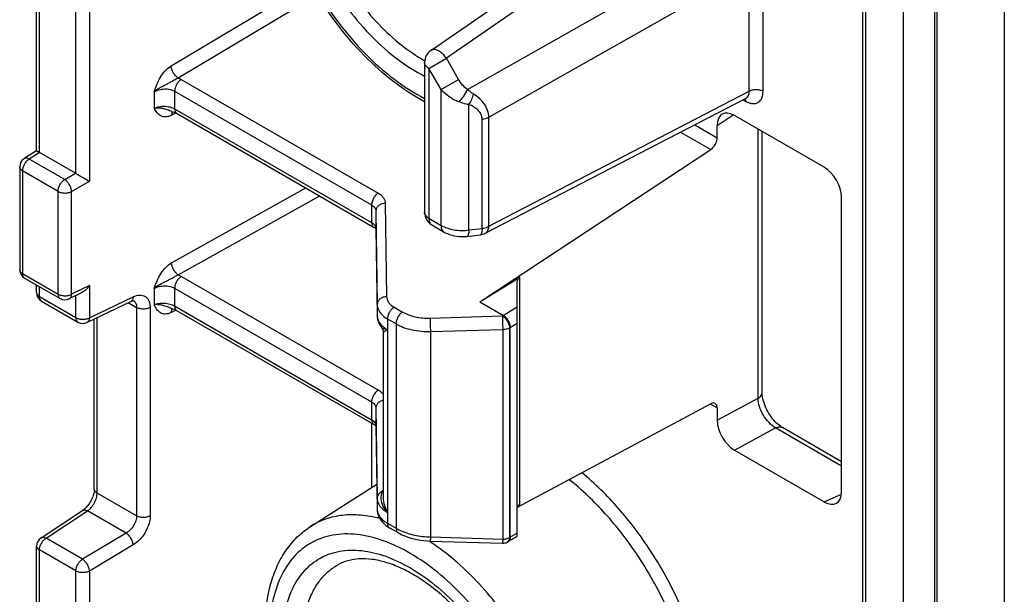
# Model space of a CAD drawing. Units: millimetres. Extents: x -32 to 32, y -53 to 53.
# Drawn here: x 12 to 32, y -4 to 8 of the extents above; entities that cross this region are included whole.
import ezdxf

# ---------------------------------------------------------------- set-up
doc = ezdxf.new("R2010")
doc.units = ezdxf.units.MM
doc.header["$LTSCALE"] = 16.335
doc.layers.get('0').update_dxf_attribs({"linetype": 'CONTINUOUS'})
doc.layers.add('DRAFT', color=7, linetype='CONTINUOUS')
doc.layers.add('RACCORDO', color=7, linetype='CONTINUOUS')

msp = doc.modelspace()

# ---------------------------------------------------------------- linework, layer by layer
at = {"color": 7, "linetype": 'CONTINUOUS'}
msp.add_line((30.105, -52.734), (30.105, 16.421), dxfattribs=at)
at = {"layer": 'DRAFT', "color": 7, "linetype": 'CONTINUOUS'}
msp.add_line((17.951, -2.53), (19.308, -1.668), dxfattribs=at)
at = {"layer": 'RACCORDO', "color": 250, "linetype": 'CONTINUOUS'}
for p, q in [((32.164, 17.61), (32.164, -46.66)), ((30.742, 16.766), (30.742, -52.262)), ((30.787, 16.815), (30.787, -52.213)), ((29.323, 15.823), (29.323, -51.232)), ((12.394, 5.133), (12.394, 13.821)), ((13.139, 4.702), (13.139, 10.513)), ((13.417, 10.51), (13.417, 4.542)), ((21.168, 6.422), (26.736, 9.572)), ((23.601, 9.04), (20.733, 7.06)), ((21.603, 5.854), (26.943, 8.876)), ((26.943, 6.384), (26.943, 8.876)), ((27.224, 6.383), (27.224, 8.874)), ((15.09, 6.903), (17.943, 8.606)), ((15.234, 6.659), (18.088, 8.363)), ((20.287, 6.976), (20.287, 6.976)), ((20.375, 6.853), (20.733, 7.06)), ((20.984, 6.626), (20.733, 7.06)), ((20.375, 6.853), (20.375, 3.782)), ((20.626, 6.419), (20.375, 6.853)), ((15.298, 6.628), (19.335, 4.298)), ((20.626, 6.419), (20.984, 6.626)), ((14.747, 6.371), (14.747, 6.036)), ((15.164, 6.388), (15.164, 6.025)), ((15.164, 6.388), (19.201, 4.057)), ((20.626, 3.637), (20.626, 6.419)), ((21.603, 3.618), (26.943, 6.384)), ((21.195, 3.542), (21.195, 6.113)), ((26.813, 6.211), (26.87, 6.178)), ((15.192, 5.941), (15.1, 5.893)), ((15.164, 6.025), (19.201, 3.694)), ((21.603, 3.618), (21.603, 5.854)), ((26.285, 5.686), (26.614, 5.903)), ((21.467, 3.574), (21.467, 5.811)), ((25.824, 5.699), (26.285, 5.433)), ((25.534, 5.549), (26.153, 5.191)), ((27.122, 0.094), (27.122, 5.611)), ((12.396, 5.132), (12.183, 4.995)), ((12.91, 4.576), (12.183, 4.995)), ((12.046, 4.753), (12.046, 2.648)), ((12.773, 4.334), (12.046, 4.753)), ((12.91, 4.576), (13.135, 4.705)), ((13.051, 4.331), (13.417, 4.542)), ((12.773, 2.228), (12.773, 4.334)), ((13.051, 2.225), (13.051, 4.331)), ((15.1, 2.87), (17.852, 4.405)), ((15.239, 2.623), (18.138, 4.24)), ((19.201, 4.057), (19.201, 3.694)), ((19.481, 4.09), (19.508, 2.177)), ((19.288, 3.93), (19.316, 2.017)), ((20.375, 3.782), (20.626, 3.637)), ((19.288, 3.575), (19.288, 3.573)), ((21.195, 3.542), (21.467, 3.574)), ((12.046, 2.648), (12.773, 2.228)), ((15.303, 2.592), (19.339, 0.262)), ((22.242, -2.082), (22.242, 2.578)), ((12.394, 2.176), (12.394, 2.38)), ((13.417, 2.408), (13.051, 2.225)), ((13.417, 2.408), (13.417, 1.743)), ((14.747, 2.346), (14.747, 2.011)), ((15.164, 2.349), (19.201, 0.018)), ((15.164, 2.349), (15.164, 1.986)), ((12.394, 2.176), (13.139, 1.746)), ((13.139, 1.746), (13.139, 2.198)), ((13.417, 1.743), (14.314, 2.174)), ((14.214, 2.054), (14.383, 1.956)), ((14.383, 1.956), (14.383, -2.315)), ((14.661, 1.953), (14.661, -2.318)), ((15.196, 1.9), (15.09, 1.849)), ((15.164, 1.986), (19.201, -0.345)), ((19.316, 2.017), (19.316, 1.789)), ((19.661, 1.961), (19.835, 1.861)), ((21.883, 1.78), (22.185, 1.968)), ((13.575, -1.848), (13.575, 1.747)), ((19.316, 1.789), (19.316, 1.786)), ((19.527, 1.72), (19.701, 1.62)), ((19.527, 1.72), (19.527, -2.468)), ((19.701, 1.62), (19.701, -2.568)), ((20.4, 1.735), (21.883, 1.78)), ((22.029, 1.538), (22.185, 1.635)), ((20.408, 1.461), (21.89, 1.506)), ((20.408, 1.461), (20.408, -2.747)), ((21.89, 1.506), (21.89, -2.792)), ((22.029, 1.538), (22.029, -2.76)), ((19.201, 0.018), (19.201, -0.345)), ((26.285, -0.356), (27.122, 0.094)), ((19.288, -0.105), (19.316, -1.955)), ((26.285, -0.102), (26.149, -0.024)), ((19.209, -1.731), (19.209, -0.417)), ((19.288, -0.46), (19.288, -0.462)), ((26.638, -0.968), (27.482, -0.515)), ((28.832, -1.294), (27.482, -0.515)), ((14.383, -2.315), (13.575, -1.848)), ((19.316, -1.955), (19.316, -2.183)), ((28.479, -2.031), (28.83, -1.869)), ((12.528, -2.774), (13.38, -2.212)), ((14.171, -2.669), (13.38, -2.212)), ((19.316, -2.183), (19.316, -2.186)), ((19.527, -2.468), (19.701, -2.568)), ((13.273, -3.205), (12.528, -2.774)), ((14.171, -2.669), (13.273, -3.205)), ((20.408, -2.747), (21.89, -2.792)), ((22.029, -2.76), (22.044, -2.752)), ((22.185, -2.67), (22.044, -2.752)), ((13.139, -3.445), (12.394, -3.014)), ((12.394, -24.75), (12.394, -3.014)), ((14.314, -2.912), (13.417, -3.448)), ((21.979, -2.855), (21.979, -2.855)), ((13.139, -25.18), (13.139, -3.445)), ((13.417, -3.448), (13.417, -25.341))]:
    msp.add_line(p, q, dxfattribs=at)
at = {"layer": 'RACCORDO', "color": 7, "linetype": 'CONTINUOUS'}
for p, q in [((32.17, 17.638), (32.17, -46.632)), ((29.264, 15.904), (29.264, -51.151)), ((12.335, 5.166), (12.335, 13.546)), ((20.417, 7.223), (23.16, 9.117)), ((20.287, 6.976), (20.287, 3.905)), ((21.532, 3.476), (26.88, 6.246)), ((15.105, 5.973), (15.106, 5.973)), ((15.205, 5.933), (19.242, 3.603)), ((28.479, 4.827), (26.638, 5.89)), ((26.285, 5.433), (26.285, 5.686)), ((27.206, 0.214), (27.206, 5.562)), ((12.335, 5.167), (12.08, 5.004)), ((13.135, 4.705), (12.394, 5.133)), ((21.421, 2.071), (26.153, 5.191)), ((11.988, 4.835), (11.988, 2.729)), ((28.832, -1.827), (28.832, 4.216)), ((19.288, 3.93), (19.288, 3.575)), ((20.437, 3.645), (20.688, 3.5)), ((19.288, 3.575), (19.316, 1.789)), ((21.158, 3.412), (21.43, 3.445)), ((12.088, 2.556), (12.815, 2.136)), ((21.421, 2.071), (22.242, 2.578)), ((22.185, -2.738), (22.185, 2.496)), ((12.335, 2.258), (12.335, 2.413)), ((13.267, 2.262), (13.004, 2.131)), ((12.435, 2.085), (13.181, 1.654)), ((13.367, 1.647), (14.265, 2.078)), ((14.318, 2.095), (14.318, 2.095)), ((21.421, 2.071), (21.903, 1.793)), ((15.106, 1.934), (15.108, 1.934)), ((15.108, 1.934), (15.108, 1.934)), ((15.205, 1.894), (19.242, -0.436)), ((13.516, -1.766), (13.516, 1.719)), ((19.439, 1.438), (19.439, -1.94)), ((22.044, -2.752), (22.044, 1.548)), ((19.288, -0.105), (19.288, -0.46)), ((26.153, -0.018), (22.185, -2.146)), ((26.285, -0.102), (26.285, -0.356)), ((19.288, -0.46), (19.316, -2.183)), ((28.832, -1.205), (27.621, -0.506)), ((26.638, -0.968), (28.479, -2.031)), ((12.425, -2.766), (13.277, -2.204)), ((19.568, -2.559), (19.742, -2.659)), ((22.185, -2.738), (22.002, -2.844)), ((12.335, -24.716), (12.335, -2.933)), ((20.402, -2.831), (21.884, -2.876)), ((21.979, -2.855), (21.998, -2.846)), ((22.002, -2.844), (21.998, -2.846))]:
    msp.add_line(p, q, dxfattribs=at)
for points in [[(15.106, 5.973), (15.131, 5.965), (15.154, 5.958), (15.174, 5.949), (15.192, 5.941), (15.205, 5.933)], [(19.242, 3.603), (19.249, 3.598), (19.26, 3.591), (19.27, 3.584), (19.277, 3.577), (19.283, 3.572), (19.287, 3.567)], [(20.688, 3.5), (20.712, 3.487), (20.755, 3.467), (20.799, 3.45), (20.844, 3.435), (20.891, 3.424), (20.938, 3.416), (20.986, 3.41), (21.035, 3.407), (21.083, 3.407), (21.131, 3.41), (21.158, 3.412)], [(14.265, 2.078), (14.278, 2.084), (14.289, 2.088), (14.298, 2.091), (14.307, 2.092), (14.313, 2.093), (14.318, 2.094), (14.319, 2.094)], [(15.108, 1.934), (15.13, 1.927), (15.154, 1.919), (15.175, 1.91), (15.194, 1.9), (15.205, 1.894)], [(19.316, 1.786), (19.318, 1.751), (19.325, 1.712), (19.335, 1.673), (19.351, 1.634), (19.371, 1.596), (19.395, 1.56), (19.401, 1.552)], [(19.401, 1.552), (19.407, 1.543), (19.416, 1.527), (19.425, 1.51), (19.431, 1.492), (19.436, 1.473), (19.438, 1.454), (19.439, 1.438)], [(27.621, -0.506), (27.603, -0.495), (27.579, -0.479), (27.554, -0.46), (27.528, -0.438), (27.501, -0.414), (27.474, -0.387), (27.447, -0.357), (27.421, -0.325), (27.395, -0.291), (27.37, -0.255), (27.346, -0.218), (27.323, -0.179), (27.302, -0.14), (27.283, -0.1), (27.266, -0.06), (27.251, -0.021), (27.239, 0.018), (27.228, 0.056), (27.22, 0.092), (27.213, 0.126), (27.209, 0.158), (27.207, 0.187), (27.206, 0.214)], [(19.242, -0.436), (19.251, -0.442), (19.262, -0.449), (19.272, -0.457), (19.279, -0.463), (19.285, -0.469), (19.289, -0.473)], [(13.516, -1.766), (13.516, -1.783), (13.514, -1.803), (13.511, -1.824), (13.507, -1.847), (13.501, -1.872), (13.493, -1.898), (13.484, -1.924), (13.473, -1.951), (13.461, -1.978), (13.448, -2.005), (13.433, -2.031), (13.417, -2.056), (13.4, -2.08), (13.383, -2.103), (13.365, -2.125), (13.347, -2.144), (13.329, -2.162), (13.312, -2.177), (13.296, -2.191), (13.28, -2.202), (13.277, -2.204)], [(19.316, -2.186), (19.318, -2.219), (19.324, -2.257), (19.335, -2.295), (19.35, -2.333), (19.37, -2.372), (19.394, -2.409), (19.424, -2.444), (19.457, -2.478), (19.494, -2.51), (19.535, -2.539), (19.568, -2.559)], [(19.742, -2.659), (19.765, -2.673), (19.822, -2.701), (19.88, -2.727), (19.941, -2.75), (20.004, -2.77), (20.069, -2.787), (20.135, -2.802), (20.202, -2.813), (20.269, -2.822), (20.337, -2.828), (20.402, -2.831)]]:
    msp.add_lwpolyline(points, dxfattribs=at)
for centre, radius, start, end in [((20.587, 6.976), 0.3, 124.6246, 180.0063), ((12.188, 4.835), 0.2, 122.5761, 180.0139), ((20.587, 3.905), 0.3, 180.0008, 239.9992), ((21.394, 3.742), 0.3, 276.7742, 297.3817), ((12.188, 2.729), 0.2, 180.001, 239.9995), ((12.535, 2.258), 0.2, 180, 240.0063), ((12.915, 2.31), 0.2, 239.9845, 296.5404), ((13.281, 1.828), 0.2, 239.9961, 295.639), ((12.535, -2.933), 0.2, 123.393, 180), ((21.89, -2.676), 0.2, 268.2661, 296.5059)]:
    msp.add_arc(centre, radius, start, end, dxfattribs=at)
at = {"layer": 'RACCORDO', "color": 250, "linetype": 'CONTINUOUS'}
for centre, radius, start, end in [((15.281, 5.89), 0.181, 173.856, 179.1751), ((20.487, 3.731), 0.0995, 237.5631, 240.0064), ((19.193, 3.574), 0.0956, 0.9389, 9.7158), ((15.274, 1.841), 0.184, 172.1363, 177.4377), ((19.203, -0.461), 0.0855, 1.0153, 10.2735), ((19.675, -1.943), 0.285, 152.4099, 161.2541), ((19.761, -1.968), 0.373, 149.7397, 155.0104), ((17.916, -6.62), 4.517, 56.7455, 57.0615), ((17.854, -6.716), 4.631, 55.39, 56.7412), ((21.947, -2.791), 0.0722, 296.5959, 304.9344)]:
    msp.add_arc(centre, radius, start, end, dxfattribs=at)
at = {"layer": 'RACCORDO', "color": 7, "linetype": 'CONTINUOUS'}
for centre, major_axis, ratio, start_param, end_param in [((26.638, 5.481), (-0.25, 0.434), 0.576804, 5.499412, 7.069295), ((26.146, 5.35), (0.097, 0.175), 0.567169, -2.312214, -0.793777), ((13.134, 4.542), (-0.1, 0.173), 0.578035, -0.819744, -0.786056), ((28.478, 4.419), (-0.25, 0.433), 0.578915, -2.354874, -0.786816), ((22.385, 2.498), (0.2, 0.003), 0.587374, 2.36461, 3.132555), ((26.146, -0.186), (0.097, 0.175), 0.567169, -0.793777, 0.724659), ((26.638, -0.559), (-0.25, 0.433), 0.577858, 0.787028, 2.356911), ((28.478, -1.622), (-0.251, 0.434), 0.575752, -3.925669, -2.357612), ((22.385, -2.162), (0.2, -0.003), 0.567225, 2.382076, 3.01204)]:
    msp.add_ellipse(centre, major_axis=major_axis, ratio=ratio, start_param=start_param, end_param=end_param, dxfattribs=at)
at = {"layer": 'RACCORDO', "color": 250, "linetype": 'CONTINUOUS'}
for points, knots in [([(18.31, 8.691), (18.438, 8.47), (18.716, 8.05), (19.196, 7.491), (19.718, 7.03), (20.097, 6.79), (20.287, 6.696)], [0, 0, 0, 0, 0.269007, 0.529924, 0.775483, 1, 1, 1, 1]), ([(18.549, 8.829), (18.662, 8.633), (18.908, 8.259), (19.33, 7.756), (19.788, 7.333), (20.121, 7.105), (20.289, 7.011)], [0, 0, 0, 0, 0.266755, 0.526429, 0.772594, 1, 1, 1, 1]), ([(18.031, 8.53), (18.177, 8.277), (18.494, 7.797), (19.042, 7.157), (19.637, 6.627), (20.069, 6.35), (20.287, 6.239)], [0, 0, 0, 0, 0.268539, 0.529236, 0.774929, 1, 1, 1, 1]), ([(20.733, 7.06), (20.712, 7.094), (20.663, 7.153), (20.589, 7.209), (20.528, 7.234), (20.487, 7.242), (20.448, 7.239), (20.426, 7.229), (20.417, 7.223)], [0, 0, 0, 0, 0.307917, 0.586702, 0.70801, 0.815643, 0.911387, 1, 1, 1, 1]), ([(14.747, 6.371), (14.764, 6.422), (14.798, 6.526), (14.868, 6.675), (14.964, 6.806), (15.046, 6.876), (15.09, 6.903)], [0, 0, 0, 0, 0.249348, 0.506123, 0.762981, 1, 1, 1, 1]), ([(15.234, 6.659), (15.214, 6.671), (15.177, 6.704), (15.133, 6.764), (15.102, 6.832), (15.091, 6.88), (15.09, 6.903)], [0, 0, 0, 0, 0.236842, 0.501116, 0.764788, 1, 1, 1, 1]), ([(20.375, 6.853), (20.362, 6.861), (20.338, 6.878), (20.309, 6.907), (20.291, 6.941), (20.287, 6.964), (20.287, 6.976)], [0, 0, 0, 0, 0.289745, 0.549225, 0.782333, 1, 1, 1, 1]), ([(14.748, 6.372), (14.782, 6.405), (14.84, 6.447), (14.923, 6.492), (14.987, 6.524), (15.05, 6.556), (15.131, 6.603), (15.191, 6.641), (15.234, 6.659)], [0, 0, 0, 0, 0.248809, 0.375703, 0.50165, 0.62652, 0.752186, 1, 1, 1, 1]), ([(15.298, 6.628), (15.279, 6.616), (15.243, 6.584), (15.201, 6.524), (15.172, 6.457), (15.164, 6.41), (15.164, 6.388)], [0, 0, 0, 0, 0.240426, 0.503213, 0.764263, 1, 1, 1, 1]), ([(15.234, 6.659), (15.24, 6.657), (15.261, 6.648), (15.283, 6.637), (15.298, 6.628)], [0, 0, 0, 0, 0.256867, 1, 1, 1, 1]), ([(21.168, 6.422), (21.13, 6.447), (21.061, 6.51), (21.007, 6.586), (20.984, 6.626)], [0, 0, 0, 0, 0.49476, 1, 1, 1, 1]), ([(14.747, 6.371), (14.777, 6.39), (14.846, 6.42), (14.956, 6.437), (15.066, 6.429), (15.135, 6.405), (15.164, 6.388)], [0, 0, 0, 0, 0.244192, 0.507093, 0.766179, 1, 1, 1, 1]), ([(20.993, 6.165), (20.957, 6.178), (20.82, 6.239), (20.699, 6.335), (20.626, 6.419)], [0, 0, 0, 0, 0.25227, 1, 1, 1, 1]), ([(20.993, 6.165), (21.029, 6.202), (21.093, 6.284), (21.146, 6.374), (21.168, 6.422)], [0, 0, 0, 0, 0.498237, 1, 1, 1, 1]), ([(21.288, 6.328), (21.278, 6.334), (21.236, 6.364), (21.197, 6.396), (21.168, 6.422)], [0, 0, 0, 0, 0.242726, 1, 1, 1, 1]), ([(21.195, 6.113), (21.218, 6.145), (21.256, 6.214), (21.28, 6.289), (21.288, 6.328)], [0, 0, 0, 0, 0.497004, 1, 1, 1, 1]), ([(21.603, 5.854), (21.603, 5.901), (21.586, 5.997), (21.516, 6.127), (21.414, 6.238), (21.332, 6.3), (21.288, 6.328)], [0, 0, 0, 0, 0.239345, 0.483548, 0.737013, 1, 1, 1, 1]), ([(26.88, 6.246), (26.89, 6.251), (26.91, 6.266), (26.93, 6.299), (26.942, 6.339), (26.944, 6.368), (26.943, 6.384)], [0, 0, 0, 0, 0.218105, 0.450034, 0.708813, 1, 1, 1, 1]), ([(26.924, 6.152), (26.943, 6.144), (26.982, 6.133), (27.04, 6.128), (27.094, 6.138), (27.14, 6.164), (27.178, 6.203), (27.205, 6.254), (27.22, 6.316), (27.224, 6.36), (27.224, 6.383)], [0, 0, 0, 0, 0.136278, 0.259473, 0.373179, 0.483038, 0.595793, 0.717354, 0.851655, 1, 1, 1, 1]), ([(27.224, 6.383), (27.204, 6.394), (27.158, 6.411), (27.084, 6.419), (27.01, 6.412), (26.963, 6.395), (26.943, 6.384)], [0, 0, 0, 0, 0.236732, 0.498909, 0.761677, 1, 1, 1, 1]), ([(14.747, 6.036), (14.778, 6.051), (14.847, 6.073), (14.957, 6.082), (15.066, 6.067), (15.134, 6.042), (15.164, 6.025)], [0, 0, 0, 0, 0.23772, 0.500442, 0.762931, 1, 1, 1, 1]), ([(21.195, 6.113), (21.178, 6.115), (21.109, 6.127), (21.042, 6.147), (20.993, 6.165)], [0, 0, 0, 0, 0.243677, 1, 1, 1, 1]), ([(21.467, 5.811), (21.467, 5.828), (21.463, 5.863), (21.44, 5.929), (21.385, 6.001), (21.297, 6.066), (21.23, 6.099), (21.195, 6.113)], [0, 0, 0, 0, 0.122452, 0.24313, 0.485844, 0.738054, 1, 1, 1, 1]), ([(26.87, 6.178), (26.87, 6.184), (26.869, 6.203), (26.865, 6.222), (26.859, 6.235)], [0, 0, 0, 0, 0.271334, 1, 1, 1, 1]), ([(26.87, 6.178), (26.875, 6.176), (26.892, 6.166), (26.91, 6.158), (26.924, 6.152)], [0, 0, 0, 0, 0.257329, 1, 1, 1, 1]), ([(15.106, 5.973), (15.075, 5.981), (15.014, 6.004), (14.922, 6.03), (14.832, 6.042), (14.773, 6.04), (14.747, 6.036)], [0, 0, 0, 0, 0.263096, 0.528383, 0.779571, 1, 1, 1, 1]), ([(15.1, 5.893), (15.081, 5.883), (15.042, 5.867), (14.983, 5.856), (14.928, 5.859), (14.879, 5.877), (14.837, 5.907), (14.79, 5.959), (14.765, 6.005), (14.747, 6.036)], [0, 0, 0, 0, 0.150078, 0.285361, 0.408432, 0.524358, 0.638745, 0.755719, 1, 1, 1, 1]), ([(15.123, 5.968), (15.121, 5.965), (15.112, 5.952), (15.106, 5.937), (15.104, 5.925)], [0, 0, 0, 0, 0.232137, 1, 1, 1, 1]), ([(15.164, 6.025), (15.164, 6.006), (15.168, 5.978), (15.186, 5.948), (15.199, 5.937), (15.205, 5.933)], [0, 0, 0, 0, 0.547735, 0.781587, 1, 1, 1, 1]), ([(21.467, 5.811), (21.479, 5.812), (21.526, 5.821), (21.572, 5.837), (21.603, 5.854)], [0, 0, 0, 0, 0.265702, 1, 1, 1, 1]), ([(12.046, 4.753), (12.046, 4.776), (12.055, 4.824), (12.084, 4.891), (12.127, 4.951), (12.163, 4.983), (12.183, 4.995)], [0, 0, 0, 0, 0.236231, 0.497845, 0.760632, 1, 1, 1, 1]), ([(12.183, 4.995), (12.174, 5), (12.155, 5.009), (12.128, 5.015), (12.102, 5.014), (12.087, 5.008), (12.08, 5.004)], [0, 0, 0, 0, 0.292623, 0.553182, 0.785063, 1, 1, 1, 1]), ([(12.046, 4.753), (12.03, 4.763), (12.008, 4.78), (11.991, 4.811), (11.988, 4.827), (11.988, 4.835)], [0, 0, 0, 0, 0.547726, 0.781586, 1, 1, 1, 1]), ([(12.773, 4.334), (12.773, 4.356), (12.782, 4.404), (12.811, 4.471), (12.854, 4.531), (12.89, 4.563), (12.91, 4.576)], [0, 0, 0, 0, 0.236231, 0.497844, 0.760631, 1, 1, 1, 1]), ([(13.051, 4.331), (13.051, 4.354), (13.041, 4.402), (13.01, 4.47), (12.966, 4.531), (12.929, 4.563), (12.91, 4.576)], [0, 0, 0, 0, 0.236259, 0.499994, 0.763732, 1, 1, 1, 1]), ([(12.773, 4.334), (12.793, 4.322), (12.839, 4.306), (12.911, 4.297), (12.985, 4.304), (13.031, 4.32), (13.051, 4.331)], [0, 0, 0, 0, 0.236237, 0.497851, 0.760635, 1, 1, 1, 1]), ([(19.335, 4.298), (19.315, 4.285), (19.279, 4.253), (19.237, 4.193), (19.209, 4.127), (19.201, 4.08), (19.201, 4.057)], [0, 0, 0, 0, 0.240426, 0.503213, 0.764263, 1, 1, 1, 1]), ([(19.335, 4.298), (19.356, 4.285), (19.396, 4.258), (19.443, 4.207), (19.473, 4.15), (19.481, 4.11), (19.481, 4.09)], [0, 0, 0, 0, 0.284538, 0.541901, 0.777028, 1, 1, 1, 1]), ([(19.201, 4.057), (19.225, 4.043), (19.259, 4.015), (19.284, 3.967), (19.288, 3.942), (19.288, 3.93)], [0, 0, 0, 0, 0.536045, 0.773031, 1, 1, 1, 1]), ([(19.481, 4.09), (19.456, 4.089), (19.407, 4.08), (19.343, 4.045), (19.299, 3.993), (19.288, 3.951), (19.288, 3.93)], [0, 0, 0, 0, 0.275601, 0.536653, 0.776467, 1, 1, 1, 1]), ([(20.375, 3.782), (20.362, 3.79), (20.338, 3.806), (20.309, 3.836), (20.291, 3.869), (20.287, 3.893), (20.287, 3.905)], [0, 0, 0, 0, 0.289707, 0.549074, 0.782209, 1, 1, 1, 1]), ([(19.201, 3.694), (19.223, 3.682), (19.26, 3.653), (19.284, 3.61), (19.287, 3.59)], [0, 0, 0, 0, 0.55033, 1, 1, 1, 1]), ([(19.201, 3.694), (19.201, 3.675), (19.205, 3.647), (19.223, 3.617), (19.235, 3.607), (19.242, 3.603)], [0, 0, 0, 0, 0.547738, 0.781586, 1, 1, 1, 1]), ([(20.375, 3.782), (20.375, 3.767), (20.377, 3.739), (20.388, 3.701), (20.407, 3.669), (20.424, 3.653), (20.434, 3.647)], [0, 0, 0, 0, 0.288861, 0.548433, 0.782224, 1, 1, 1, 1]), ([(20.626, 3.637), (20.664, 3.615), (20.751, 3.578), (20.941, 3.531), (21.094, 3.529), (21.195, 3.542)], [0, 0, 0, 0, 0.228258, 0.478033, 1, 1, 1, 1]), ([(20.626, 3.637), (20.626, 3.622), (20.628, 3.593), (20.64, 3.554), (20.659, 3.521), (20.678, 3.506), (20.688, 3.5)], [0, 0, 0, 0, 0.289535, 0.549086, 0.782244, 1, 1, 1, 1]), ([(21.195, 3.542), (21.195, 3.524), (21.192, 3.493), (21.186, 3.457), (21.179, 3.434), (21.172, 3.421), (21.164, 3.413), (21.158, 3.412)], [0, 0, 0, 0, 0.378393, 0.673848, 0.786945, 0.876981, 1, 1, 1, 1]), ([(21.467, 3.574), (21.466, 3.557), (21.464, 3.525), (21.458, 3.489), (21.45, 3.467), (21.444, 3.453), (21.435, 3.445), (21.43, 3.445)], [0, 0, 0, 0, 0.37862, 0.673899, 0.786976, 0.877064, 1, 1, 1, 1]), ([(21.467, 3.574), (21.479, 3.576), (21.526, 3.585), (21.572, 3.601), (21.603, 3.618)], [0, 0, 0, 0, 0.265704, 1, 1, 1, 1]), ([(21.532, 3.476), (21.543, 3.482), (21.563, 3.497), (21.585, 3.53), (21.599, 3.572), (21.602, 3.602), (21.603, 3.618)], [0, 0, 0, 0, 0.217605, 0.450741, 0.710263, 1, 1, 1, 1]), ([(14.747, 2.346), (14.765, 2.397), (14.801, 2.5), (14.875, 2.648), (14.973, 2.777), (15.056, 2.845), (15.1, 2.87)], [0, 0, 0, 0, 0.251383, 0.509274, 0.765498, 1, 1, 1, 1]), ([(15.239, 2.623), (15.22, 2.635), (15.183, 2.668), (15.14, 2.729), (15.11, 2.798), (15.101, 2.846), (15.1, 2.87)], [0, 0, 0, 0, 0.235693, 0.498893, 0.762692, 1, 1, 1, 1]), ([(12.046, 2.648), (12.03, 2.657), (12.007, 2.675), (11.991, 2.706), (11.988, 2.722), (11.988, 2.729)], [0, 0, 0, 0, 0.547734, 0.781584, 1, 1, 1, 1]), ([(12.046, 2.648), (12.046, 2.629), (12.05, 2.601), (12.069, 2.57), (12.081, 2.56), (12.088, 2.556)], [0, 0, 0, 0, 0.547739, 0.781584, 1, 1, 1, 1]), ([(14.747, 2.346), (14.782, 2.378), (14.86, 2.432), (14.968, 2.482), (15.053, 2.524), (15.115, 2.558), (15.176, 2.594), (15.218, 2.615), (15.239, 2.623)], [0, 0, 0, 0, 0.2477, 0.50109, 0.626567, 0.752735, 0.87931, 1, 1, 1, 1]), ([(15.303, 2.592), (15.283, 2.58), (15.246, 2.548), (15.202, 2.488), (15.172, 2.42), (15.164, 2.372), (15.164, 2.349)], [0, 0, 0, 0, 0.238326, 0.501098, 0.763273, 1, 1, 1, 1]), ([(15.239, 2.623), (15.245, 2.621), (15.267, 2.612), (15.288, 2.601), (15.303, 2.592)], [0, 0, 0, 0, 0.257006, 1, 1, 1, 1]), ([(12.335, 2.258), (12.335, 2.25), (12.338, 2.235), (12.355, 2.204), (12.377, 2.186), (12.394, 2.176)], [0, 0, 0, 0, 0.218419, 0.452267, 1, 1, 1, 1]), ([(12.773, 2.228), (12.773, 2.209), (12.778, 2.181), (12.796, 2.151), (12.808, 2.14), (12.815, 2.136)], [0, 0, 0, 0, 0.547731, 0.781586, 1, 1, 1, 1]), ([(12.773, 2.228), (12.793, 2.217), (12.839, 2.2), (12.911, 2.192), (12.985, 2.199), (13.031, 2.214), (13.051, 2.225)], [0, 0, 0, 0, 0.236237, 0.497851, 0.760635, 1, 1, 1, 1]), ([(13.004, 2.131), (13.011, 2.134), (13.025, 2.144), (13.04, 2.166), (13.049, 2.194), (13.051, 2.214), (13.051, 2.225)], [0, 0, 0, 0, 0.215789, 0.4481, 0.708409, 1, 1, 1, 1]), ([(14.747, 2.346), (14.777, 2.363), (14.846, 2.389), (14.957, 2.402), (15.066, 2.39), (15.135, 2.366), (15.164, 2.349)], [0, 0, 0, 0, 0.241062, 0.503913, 0.764641, 1, 1, 1, 1]), ([(12.394, 2.176), (12.394, 2.157), (12.398, 2.129), (12.416, 2.099), (12.429, 2.089), (12.435, 2.085)], [0, 0, 0, 0, 0.547715, 0.781568, 1, 1, 1, 1]), ([(14.314, 2.174), (14.314, 2.163), (14.311, 2.142), (14.301, 2.114), (14.286, 2.092), (14.272, 2.082), (14.265, 2.078)], [0, 0, 0, 0, 0.29058, 0.550667, 0.783415, 1, 1, 1, 1]), ([(14.314, 2.174), (14.336, 2.184), (14.38, 2.201), (14.446, 2.212), (14.508, 2.206), (14.562, 2.182), (14.607, 2.143), (14.638, 2.089), (14.657, 2.024), (14.661, 1.977), (14.661, 1.953)], [0, 0, 0, 0, 0.142123, 0.270576, 0.387665, 0.498332, 0.609274, 0.727116, 0.856668, 1, 1, 1, 1]), ([(14.318, 2.095), (14.328, 2.089), (14.348, 2.073), (14.377, 2.027), (14.383, 1.985), (14.383, 1.956)], [0, 0, 0, 0, 0.224262, 0.460079, 1, 1, 1, 1]), ([(14.747, 2.011), (14.778, 2.024), (14.848, 2.042), (14.957, 2.046), (15.066, 2.029), (15.134, 2.003), (15.164, 1.986)], [0, 0, 0, 0, 0.234236, 0.496743, 0.761073, 1, 1, 1, 1]), ([(19.508, 2.177), (19.483, 2.176), (19.434, 2.167), (19.371, 2.133), (19.327, 2.081), (19.316, 2.038), (19.316, 2.017)], [0, 0, 0, 0, 0.275601, 0.536653, 0.776467, 1, 1, 1, 1]), ([(19.508, 2.177), (19.509, 2.157), (19.516, 2.114), (19.548, 2.055), (19.597, 2.003), (19.638, 1.974), (19.661, 1.961)], [0, 0, 0, 0, 0.222896, 0.457959, 0.715378, 1, 1, 1, 1]), ([(14.661, 1.953), (14.641, 1.942), (14.595, 1.926), (14.521, 1.919), (14.449, 1.928), (14.403, 1.944), (14.383, 1.956)], [0, 0, 0, 0, 0.239381, 0.50216, 0.763769, 1, 1, 1, 1]), ([(15.09, 1.849), (15.053, 1.831), (14.995, 1.814), (14.919, 1.823), (14.856, 1.85), (14.794, 1.916), (14.763, 1.978), (14.747, 2.011)], [0, 0, 0, 0, 0.280107, 0.402076, 0.517904, 0.750786, 1, 1, 1, 1]), ([(15.108, 1.934), (15.077, 1.943), (15.016, 1.968), (14.924, 1.998), (14.833, 2.013), (14.775, 2.014), (14.748, 2.011)], [0, 0, 0, 0, 0.263133, 0.529296, 0.780903, 1, 1, 1, 1]), ([(15.099, 1.896), (15.098, 1.894), (15.095, 1.884), (15.093, 1.874), (15.092, 1.866)], [0, 0, 0, 0, 0.239567, 1, 1, 1, 1]), ([(15.12, 1.93), (15.118, 1.928), (15.109, 1.918), (15.103, 1.906), (15.099, 1.896)], [0, 0, 0, 0, 0.236765, 1, 1, 1, 1]), ([(15.164, 1.986), (15.164, 1.967), (15.168, 1.939), (15.186, 1.909), (15.199, 1.898), (15.205, 1.894)], [0, 0, 0, 0, 0.547728, 0.781579, 1, 1, 1, 1]), ([(19.316, 2.017), (19.316, 1.981), (19.334, 1.905), (19.379, 1.843), (19.406, 1.814)], [0, 0, 0, 0, 0.477591, 1, 1, 1, 1]), ([(19.661, 1.961), (19.642, 1.949), (19.606, 1.916), (19.564, 1.857), (19.535, 1.79), (19.527, 1.743), (19.527, 1.72)], [0, 0, 0, 0, 0.240426, 0.503213, 0.764263, 1, 1, 1, 1]), ([(19.835, 1.861), (19.815, 1.848), (19.779, 1.816), (19.737, 1.756), (19.709, 1.69), (19.701, 1.643), (19.701, 1.62)], [0, 0, 0, 0, 0.240426, 0.503213, 0.764263, 1, 1, 1, 1]), ([(19.835, 1.861), (19.915, 1.814), (20.102, 1.749), (20.298, 1.732), (20.4, 1.735)], [0, 0, 0, 0, 0.474215, 1, 1, 1, 1]), ([(13.139, 1.746), (13.159, 1.735), (13.204, 1.718), (13.277, 1.709), (13.351, 1.717), (13.397, 1.732), (13.417, 1.743)], [0, 0, 0, 0, 0.236231, 0.49784, 0.760619, 1, 1, 1, 1]), ([(13.139, 1.746), (13.139, 1.727), (13.143, 1.699), (13.162, 1.669), (13.174, 1.658), (13.181, 1.654)], [0, 0, 0, 0, 0.547714, 0.781569, 1, 1, 1, 1]), ([(13.417, 1.743), (13.417, 1.732), (13.414, 1.711), (13.404, 1.683), (13.389, 1.661), (13.375, 1.651), (13.367, 1.647)], [0, 0, 0, 0, 0.290608, 0.550672, 0.783403, 1, 1, 1, 1]), ([(19.316, 1.789), (19.316, 1.763), (19.326, 1.711), (19.35, 1.665), (19.365, 1.642)], [0, 0, 0, 0, 0.483594, 1, 1, 1, 1]), ([(19.365, 1.642), (19.37, 1.636), (19.39, 1.609), (19.413, 1.584), (19.432, 1.568)], [0, 0, 0, 0, 0.239188, 1, 1, 1, 1]), ([(19.406, 1.814), (19.414, 1.805), (19.451, 1.77), (19.493, 1.74), (19.527, 1.72)], [0, 0, 0, 0, 0.236662, 1, 1, 1, 1]), ([(19.701, 1.62), (19.801, 1.562), (20.034, 1.48), (20.28, 1.458), (20.408, 1.461)], [0, 0, 0, 0, 0.474236, 1, 1, 1, 1]), ([(20.4, 1.735), (20.4, 1.692), (20.402, 1.601), (20.405, 1.51), (20.408, 1.461)], [0, 0, 0, 0, 0.469188, 1, 1, 1, 1]), ([(21.883, 1.78), (21.902, 1.768), (21.94, 1.736), (21.985, 1.676), (22.017, 1.609), (22.028, 1.561), (22.029, 1.538)], [0, 0, 0, 0, 0.237885, 0.502232, 0.765373, 1, 1, 1, 1]), ([(21.883, 1.78), (21.883, 1.737), (21.885, 1.646), (21.888, 1.554), (21.89, 1.506)], [0, 0, 0, 0, 0.469189, 1, 1, 1, 1]), ([(19.527, 1.5), (19.5, 1.504), (19.455, 1.513), (19.412, 1.537), (19.401, 1.552)], [0, 0, 0, 0, 0.590434, 1, 1, 1, 1]), ([(19.432, 1.568), (19.435, 1.565), (19.45, 1.552), (19.464, 1.541), (19.476, 1.533)], [0, 0, 0, 0, 0.244417, 1, 1, 1, 1]), ([(19.527, 1.5), (19.515, 1.493), (19.493, 1.48), (19.466, 1.463), (19.449, 1.451), (19.441, 1.443), (19.439, 1.439), (19.439, 1.438)], [0, 0, 0, 0, 0.390285, 0.690613, 0.893339, 0.957522, 1, 1, 1, 1]), ([(19.476, 1.533), (19.48, 1.53), (19.497, 1.518), (19.514, 1.508), (19.527, 1.5)], [0, 0, 0, 0, 0.244861, 1, 1, 1, 1]), ([(21.89, 1.506), (21.915, 1.506), (21.963, 1.511), (22.009, 1.527), (22.029, 1.538)], [0, 0, 0, 0, 0.524453, 1, 1, 1, 1]), ([(19.339, 0.262), (19.32, 0.25), (19.282, 0.218), (19.239, 0.157), (19.209, 0.089), (19.201, 0.041), (19.201, 0.018)], [0, 0, 0, 0, 0.238326, 0.501098, 0.763273, 1, 1, 1, 1]), ([(19.339, 0.262), (19.35, 0.256), (19.386, 0.233), (19.419, 0.204), (19.439, 0.179)], [0, 0, 0, 0, 0.268418, 1, 1, 1, 1]), ([(27.122, 0.094), (27.135, 0.101), (27.158, 0.117), (27.185, 0.147), (27.202, 0.179), (27.206, 0.203), (27.206, 0.214)], [0, 0, 0, 0, 0.288511, 0.547714, 0.781282, 1, 1, 1, 1]), ([(19.201, 0.018), (19.214, 0.011), (19.237, -0.006), (19.266, -0.036), (19.284, -0.069), (19.288, -0.093), (19.288, -0.105)], [0, 0, 0, 0, 0.286699, 0.544907, 0.779289, 1, 1, 1, 1]), ([(19.439, 0.053), (19.418, 0.048), (19.378, 0.034), (19.329, -0.002), (19.296, -0.05), (19.288, -0.087), (19.288, -0.105)], [0, 0, 0, 0, 0.272906, 0.530678, 0.771251, 1, 1, 1, 1]), ([(27.482, -0.515), (27.433, -0.486), (27.338, -0.405), (27.226, -0.255), (27.148, -0.085), (27.123, 0.036), (27.122, 0.094)], [0, 0, 0, 0, 0.237636, 0.501475, 0.764454, 1, 1, 1, 1]), ([(19.201, -0.345), (19.212, -0.352), (19.249, -0.376), (19.281, -0.415), (19.287, -0.446)], [0, 0, 0, 0, 0.297348, 1, 1, 1, 1]), ([(19.201, -0.345), (19.201, -0.364), (19.205, -0.392), (19.223, -0.422), (19.235, -0.433), (19.242, -0.436)], [0, 0, 0, 0, 0.547734, 0.781578, 1, 1, 1, 1]), ([(27.482, -0.515), (27.506, -0.503), (27.543, -0.49), (27.591, -0.493), (27.612, -0.501), (27.621, -0.506)], [0, 0, 0, 0, 0.54362, 0.778713, 1, 1, 1, 1]), ([(25.585, -5.078), (25.481, -4.736), (25.214, -4.059), (24.677, -3.115), (24.025, -2.269), (23.517, -1.785), (23.251, -1.574)], [0, 0, 0, 0, 0.251665, 0.50894, 0.761606, 1, 1, 1, 1]), ([(25.852, -5.01), (25.746, -4.664), (25.478, -3.979), (24.941, -3.02), (24.289, -2.155), (23.781, -1.653), (23.515, -1.432)], [0, 0, 0, 0, 0.250856, 0.507441, 0.760198, 1, 1, 1, 1]), ([(13.516, -1.766), (13.516, -1.774), (13.519, -1.79), (13.536, -1.821), (13.558, -1.839), (13.575, -1.848)], [0, 0, 0, 0, 0.218419, 0.452267, 1, 1, 1, 1]), ([(19.423, -1.811), (19.393, -1.824), (19.351, -1.854), (19.321, -1.91), (19.316, -1.94), (19.316, -1.955)], [0, 0, 0, 0, 0.523043, 0.765836, 1, 1, 1, 1]), ([(13.38, -2.212), (13.408, -2.193), (13.46, -2.144), (13.522, -2.053), (13.563, -1.953), (13.575, -1.882), (13.575, -1.848)], [0, 0, 0, 0, 0.238764, 0.501493, 0.763394, 1, 1, 1, 1]), ([(19.316, -1.955), (19.316, -1.991), (19.336, -2.069), (19.383, -2.132), (19.412, -2.161)], [0, 0, 0, 0, 0.47367, 1, 1, 1, 1]), ([(19.405, -1.851), (19.402, -1.861), (19.392, -1.898), (19.389, -1.938), (19.39, -1.968)], [0, 0, 0, 0, 0.248515, 1, 1, 1, 1]), ([(19.39, -1.968), (19.393, -2.018), (19.424, -2.122), (19.488, -2.208), (19.527, -2.247)], [0, 0, 0, 0, 0.477747, 1, 1, 1, 1]), ([(19.439, -1.94), (19.439, -1.994), (19.456, -2.101), (19.5, -2.2), (19.527, -2.247)], [0, 0, 0, 0, 0.495714, 1, 1, 1, 1]), ([(13.277, -2.204), (13.283, -2.2), (13.299, -2.194), (13.324, -2.192), (13.352, -2.199), (13.37, -2.207), (13.38, -2.212)], [0, 0, 0, 0, 0.213025, 0.444048, 0.705265, 1, 1, 1, 1]), ([(19.316, -2.183), (19.316, -2.21), (19.327, -2.265), (19.371, -2.341), (19.439, -2.411), (19.496, -2.45), (19.527, -2.468)], [0, 0, 0, 0, 0.213746, 0.445817, 0.706658, 1, 1, 1, 1]), ([(19.412, -2.161), (19.42, -2.169), (19.455, -2.201), (19.495, -2.229), (19.527, -2.247)], [0, 0, 0, 0, 0.236901, 1, 1, 1, 1]), ([(14.383, -2.315), (14.383, -2.348), (14.371, -2.419), (14.325, -2.518), (14.258, -2.606), (14.201, -2.652), (14.171, -2.669)], [0, 0, 0, 0, 0.23413, 0.493488, 0.756359, 1, 1, 1, 1]), ([(14.661, -2.318), (14.661, -2.374), (14.64, -2.491), (14.566, -2.657), (14.457, -2.804), (14.364, -2.883), (14.314, -2.912)], [0, 0, 0, 0, 0.234742, 0.494757, 0.757608, 1, 1, 1, 1]), ([(14.661, -2.318), (14.641, -2.329), (14.595, -2.344), (14.521, -2.351), (14.449, -2.343), (14.403, -2.326), (14.383, -2.315)], [0, 0, 0, 0, 0.239381, 0.50216, 0.763769, 1, 1, 1, 1]), ([(19.369, -2.37), (19.24, -2.336), (18.985, -2.29), (18.608, -2.292), (18.258, -2.368), (18.048, -2.469), (17.951, -2.53)], [0, 0, 0, 0, 0.273129, 0.527041, 0.766925, 1, 1, 1, 1]), ([(19.527, -2.468), (19.527, -2.487), (19.531, -2.515), (19.549, -2.545), (19.562, -2.555), (19.568, -2.559)], [0, 0, 0, 0, 0.547736, 0.781577, 1, 1, 1, 1]), ([(19.701, -2.568), (19.708, -2.572), (19.738, -2.589), (19.77, -2.605), (19.794, -2.616)], [0, 0, 0, 0, 0.244173, 1, 1, 1, 1]), ([(19.701, -2.568), (19.701, -2.587), (19.705, -2.615), (19.723, -2.645), (19.735, -2.656), (19.742, -2.659)], [0, 0, 0, 0, 0.547721, 0.781581, 1, 1, 1, 1]), ([(19.794, -2.616), (19.886, -2.658), (20.088, -2.721), (20.299, -2.744), (20.408, -2.747)], [0, 0, 0, 0, 0.482051, 1, 1, 1, 1]), ([(12.394, -3.014), (12.394, -2.992), (12.402, -2.945), (12.43, -2.878), (12.472, -2.819), (12.509, -2.786), (12.528, -2.774)], [0, 0, 0, 0, 0.235722, 0.496776, 0.759568, 1, 1, 1, 1]), ([(12.425, -2.766), (12.431, -2.762), (12.447, -2.755), (12.472, -2.754), (12.5, -2.76), (12.518, -2.769), (12.528, -2.774)], [0, 0, 0, 0, 0.213022, 0.444046, 0.705268, 1, 1, 1, 1]), ([(14.314, -2.912), (14.313, -2.889), (14.303, -2.841), (14.271, -2.774), (14.227, -2.714), (14.19, -2.681), (14.171, -2.669)], [0, 0, 0, 0, 0.23521, 0.498881, 0.763155, 1, 1, 1, 1]), ([(22.778, -7.262), (22.734, -7.02), (22.61, -6.531), (22.333, -5.816), (21.969, -5.121), (21.532, -4.474), (21.037, -3.898), (20.503, -3.413), (19.948, -3.038), (19.393, -2.787), (18.855, -2.669), (18.427, -2.692), (18.123, -2.785), (17.916, -2.888), (17.729, -3.026), (17.506, -3.256), (17.286, -3.631), (17.135, -4.169), (17.091, -4.787), (17.132, -5.218), (17.169, -5.442)], [0, 0, 0, 0, 0.072567, 0.148634, 0.226389, 0.303879, 0.379174, 0.450518, 0.516501, 0.576259, 0.629731, 0.677953, 0.700845, 0.723381, 0.745982, 0.769064, 0.817974, 0.872375, 0.933113, 1, 1, 1, 1]), ([(20.408, -2.747), (20.407, -2.759), (20.406, -2.775), (20.405, -2.796), (20.404, -2.808), (20.404, -2.818), (20.403, -2.825), (20.402, -2.829), (20.402, -2.832), (20.402, -2.831)], [0, 0, 0, 0, 0.417296, 0.589678, 0.734015, 0.848498, 0.931494, 0.98207, 1, 1, 1, 1]), ([(21.89, -2.792), (21.889, -2.804), (21.889, -2.82), (21.887, -2.841), (21.887, -2.853), (21.886, -2.863), (21.885, -2.87), (21.885, -2.873), (21.884, -2.876), (21.884, -2.876)], [0, 0, 0, 0, 0.417295, 0.589675, 0.734013, 0.848497, 0.931494, 0.98207, 1, 1, 1, 1]), ([(21.89, -2.792), (21.915, -2.792), (21.963, -2.787), (22.009, -2.771), (22.029, -2.76)], [0, 0, 0, 0, 0.524453, 1, 1, 1, 1]), ([(22.029, -2.76), (22.028, -2.778), (22.022, -2.812), (22.001, -2.841), (21.988, -2.85)], [0, 0, 0, 0, 0.546585, 1, 1, 1, 1]), ([(12.394, -3.014), (12.377, -3.005), (12.355, -2.987), (12.338, -2.956), (12.335, -2.94), (12.335, -2.933)], [0, 0, 0, 0, 0.547733, 0.781581, 1, 1, 1, 1]), ([(17.433, -5.601), (17.396, -5.396), (17.352, -5), (17.38, -4.431), (17.505, -3.931), (17.696, -3.581), (17.893, -3.361), (18.058, -3.229), (18.242, -3.127), (18.442, -3.057), (18.657, -3.019), (18.968, -3.012), (19.384, -3.089), (19.888, -3.304), (20.394, -3.631), (20.883, -4.061), (21.339, -4.576), (21.744, -5.158), (22.085, -5.785), (22.348, -6.435), (22.468, -6.881), (22.512, -7.101)], [0, 0, 0, 0, 0.067546, 0.129033, 0.184163, 0.233642, 0.256897, 0.279578, 0.302091, 0.324861, 0.348287, 0.372715, 0.425468, 0.484441, 0.549691, 0.62044, 0.695334, 0.772655, 0.85049, 0.92688, 1, 1, 1, 1]), ([(23.189, -7.208), (23.113, -6.787), (22.86, -5.94), (22.256, -4.758), (21.584, -3.871), (20.973, -3.272), (20.649, -3.017), (20.484, -2.904)], [0, 0, 0, 0, 0.246721, 0.506418, 0.762644, 0.884573, 1, 1, 1, 1]), ([(13.139, -3.445), (13.139, -3.423), (13.147, -3.375), (13.176, -3.309), (13.218, -3.249), (13.254, -3.217), (13.273, -3.205)], [0, 0, 0, 0, 0.235723, 0.496777, 0.759569, 1, 1, 1, 1]), ([(13.417, -3.448), (13.416, -3.425), (13.406, -3.377), (13.374, -3.309), (13.33, -3.249), (13.293, -3.217), (13.273, -3.205)], [0, 0, 0, 0, 0.235194, 0.498869, 0.763149, 1, 1, 1, 1]), ([(17.848, -5.544), (17.804, -5.301), (17.761, -4.835), (17.834, -4.271), (17.978, -3.89), (18.12, -3.652), (18.297, -3.457), (18.437, -3.358), (18.511, -3.318)], [0, 0, 0, 0, 0.300619, 0.56434, 0.682709, 0.793275, 0.898101, 1, 1, 1, 1]), ([(13.417, -3.448), (13.397, -3.459), (13.351, -3.474), (13.277, -3.481), (13.204, -3.473), (13.159, -3.456), (13.139, -3.445)], [0, 0, 0, 0, 0.239381, 0.50216, 0.763769, 1, 1, 1, 1])]:
    msp.add_open_spline(points, degree=3, knots=knots, dxfattribs=at)
at = {"layer": 'RACCORDO', "color": 7, "linetype": 'CONTINUOUS'}
for points, knots in [([(20.287, 6.169), (20.065, 6.286), (19.625, 6.575), (19.021, 7.119), (18.467, 7.77), (18.147, 8.256), (17.999, 8.511)], [0, 0, 0, 0, 0.227798, 0.473835, 0.733343, 1, 1, 1, 1]), ([(12.335, 5.166), (12.335, 5.166), (12.337, 5.166), (12.339, 5.164), (12.344, 5.161), (12.35, 5.158), (12.359, 5.153), (12.374, 5.144), (12.387, 5.137), (12.396, 5.131)], [0, 0, 0, 0, 0.014746, 0.057425, 0.130557, 0.236487, 0.376647, 0.551972, 1, 1, 1, 1]), ([(13.139, 4.702), (13.19, 4.671), (13.282, 4.617), (13.375, 4.565), (13.417, 4.542)], [0, 0, 0, 0, 0.554833, 1, 1, 1, 1]), ([(13.417, 2.408), (13.398, 2.377), (13.355, 2.321), (13.298, 2.277), (13.267, 2.262)], [0, 0, 0, 0, 0.508845, 1, 1, 1, 1]), ([(22.044, 1.548), (22.044, 1.571), (22.035, 1.619), (22.004, 1.688), (21.959, 1.748), (21.923, 1.781), (21.903, 1.793)], [0, 0, 0, 0, 0.237142, 0.500247, 0.763687, 1, 1, 1, 1]), ([(17.099, -5.453), (17.045, -5.149), (16.989, -4.561), (17.078, -3.843), (17.256, -3.343), (17.437, -3.017), (17.668, -2.741), (17.853, -2.593), (17.951, -2.53)], [0, 0, 0, 0, 0.287635, 0.546694, 0.666471, 0.780915, 0.891513, 1, 1, 1, 1]), ([(22.044, -2.752), (22.044, -2.771), (22.039, -2.807), (22.015, -2.836), (22.002, -2.844)], [0, 0, 0, 0, 0.549075, 1, 1, 1, 1]), ([(22.444, -7.114), (22.394, -6.832), (22.233, -6.26), (21.858, -5.442), (21.362, -4.684), (20.868, -4.134), (20.442, -3.772), (20.125, -3.553), (19.812, -3.383), (19.508, -3.265), (19.221, -3.201), (18.956, -3.188), (18.718, -3.225), (18.575, -3.283), (18.511, -3.318)], [0, 0, 0, 0, 0.14209, 0.292638, 0.44416, 0.589077, 0.656912, 0.720592, 0.77949, 0.833167, 0.881461, 0.924607, 0.963613, 1, 1, 1, 1])]:
    msp.add_open_spline(points, degree=3, knots=knots, dxfattribs=at)
at = {"layer": 'RACCORDO', "color": 250, "linetype": 'CONTINUOUS'}
msp.add_open_spline([(15.104, 5.925), (15.103, 5.92), (15.102, 5.915), (15.101, 5.91)], degree=3, dxfattribs=at)

doc.saveas('drawing.dxf')
